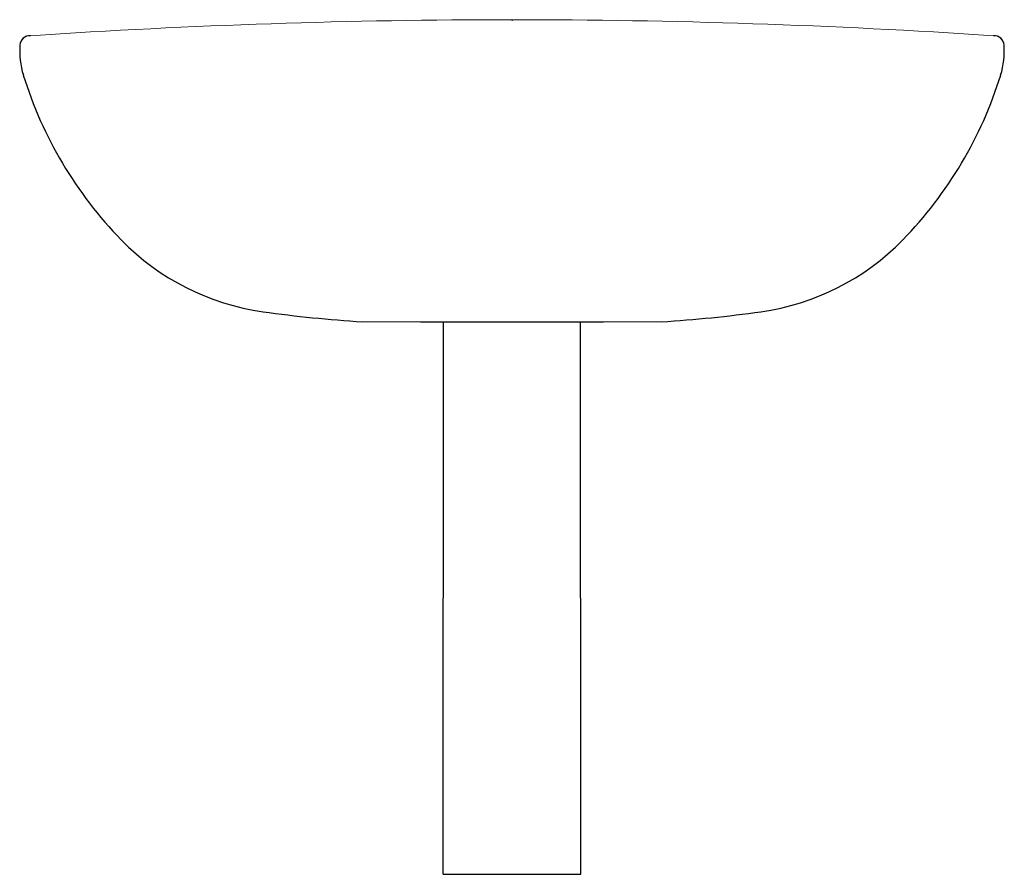
# Model space of a CAD drawing. Units: inches. Extents: x 5.8 to 29.9, y -28.2 to -7.3.
import ezdxf

# ---------------------------------------------------------------- set-up
doc = ezdxf.new("R2010")
doc.units = ezdxf.units.IN
doc.header["$LTSCALE"] = 1.87
doc.header["$MEASUREMENT"] = 0
doc.layers.get('0').update_dxf_attribs({"linetype": 'CONTINUOUS'})
doc.layers.add('SB', color=7, linetype='CONTINUOUS')

msp = doc.modelspace()

# ---------------------------------------------------------------- linework, layer by layer
at = {"lineweight": 0}
for p, q in [((17.841, -7.324), (17.841, -7.355)), ((17.841, -7.324), (17.841, -7.355)), ((21.498, -14.703), (14.183, -14.703)), ((18.749, -14.703), (15.394, -14.703)), ((16.163, -14.703), (19.518, -14.703))]:
    msp.add_line(p, q, dxfattribs=at)
at = {"color": 7, "linetype": 'Continuous'}
for p, q in [((15.604, -14.703), (20.077, -14.703)), ((16.156, -28.203), (16.163, -14.703)), ((19.526, -28.203), (19.518, -14.703)), ((16.156, -28.203), (19.526, -28.203))]:
    msp.add_line(p, q, dxfattribs=at)
at = {"lineweight": 0}
for centre, start, end in [((17.848, -185.252), 90.00246, 93.79531), ((17.833, -185.252), 86.20469, 89.99754)]:
    msp.add_arc(centre, 177.928, start, end, dxfattribs=at)
at = {"layer": 'SB', "color": 7, "linetype": 'Continuous'}
for centre, radius, start, end in [((6.062, -7.964), 0.25, 88, 176.0362), ((29.619, -7.964), 0.25, 3.9638, 92), ((7.808, -8.085), 2, 176.0362, 197.1638), ((27.873, -8.085), 2, 342.8362, 3.9638), ((15.451, -5.724), 10, 197.1638, 224.269), ((20.23, -5.724), 10, 315.731, 342.8362), ((12.587, -8.516), 6, 224.269, 262.0584), ((23.094, -8.516), 6, 277.9416, 315.731), ((16.179, 17.234), 32, 262.0584, 266.4231), ((19.502, 17.234), 32, 273.5769, 277.9416)]:
    msp.add_arc(centre, radius, start, end, dxfattribs=at)

doc.saveas('drawing.dxf')
